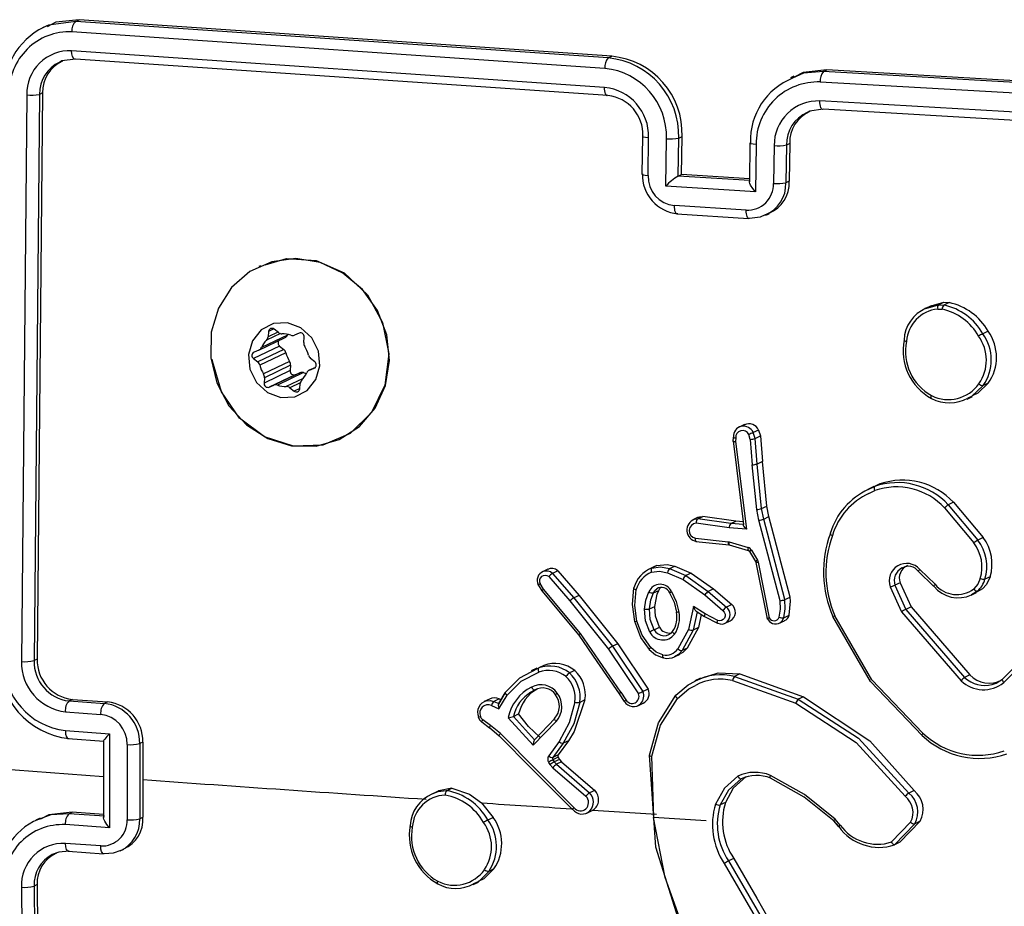
# Model space of a CAD drawing. Units: millimetres. Extents: x -4534 to 4839, y -3372 to 2583.
# Drawn here: x 196 to 248, y 2131 to 2178 of the extents above; entities that cross this region are included whole.
import ezdxf

# ---------------------------------------------------------------- set-up
doc = ezdxf.new("R2010")
doc.units = ezdxf.units.MM
doc.layers.add('Toestel 2D', color=7, linetype='Continuous', lineweight=20)
doc.layers.add('VP-EQ', color=7, linetype='Continuous', true_color=0x8a3492)

# ---------------------------------------------------------------- blocks, each defined once
blk = doc.blocks.new('wd0520')
at = {"layer": 'VP-EQ', "color": 0, "linetype": 'Continuous', "lineweight": 25}
for p, q in [((2095.4234, 147.4657), (2095.2812, 147.4456)), ((2095.4234, 147.4657), (2095.4416, 147.4744)), ((2098.2141, 147.274), (2095.4234, 147.4657)), ((2098.2323, 147.2827), (2095.4416, 147.4744)), ((2095.2715, 147.4425), (2095.2491, 147.4318)), ((2098.1966, 147.2192), (2095.4041, 147.4111)), ((2098.1949, 147.1198), (2095.4024, 147.3117)), ((2098.2124, 147.0762), (2095.4217, 147.2679)), ((2098.2141, 147.274), (2098.2323, 147.2827)), ((2099.3417, 147.2027), (2099.3599, 147.2114)), ((2102.1888, 147.0379), (2099.3417, 147.2027)), ((2102.2074, 147.0468), (2099.3599, 147.2114)), ((2099.1864, 147.1779), (2099.1681, 147.1692)), ((2102.1739, 146.983), (2099.3249, 147.1478)), ((2095.2501, 147.0907), (2095.2218, 144.1228)), ((2095.2501, 147.0907), (2095.2337, 147.0829)), ((2095.1673, 147.0802), (2095.1391, 144.1103)), ((2095.2337, 147.0829), (2095.2056, 144.115)), ((2102.1722, 146.8836), (2099.3232, 147.0485)), ((2102.187, 146.8401), (2099.3399, 147.0049)), ((2098.3927, 146.8629), (2098.3896, 146.6644)), ((2098.4223, 146.6578), (2098.4253, 146.8564)), ((2098.5154, 146.6022), (2098.5192, 146.8503)), ((2098.5804, 146.6548), (2098.5835, 146.8532)), ((2098.5835, 146.8532), (2098.6007, 146.8615)), ((2098.5976, 146.663), (2098.6007, 146.8615)), ((2098.9564, 146.8272), (2098.9533, 146.6252)), ((2098.9894, 146.8206), (2098.9855, 146.5724)), ((2099.0835, 146.8147), (2099.0804, 146.6162)), ((2099.1474, 146.8176), (2099.1443, 146.6192)), ((2099.1648, 146.826), (2099.1474, 146.8176)), ((2099.1648, 146.826), (2099.1617, 146.6275)), ((2098.5804, 146.6548), (2098.5795, 146.6544)), ((2098.9555, 146.6307), (2098.5796, 146.6544)), ((2098.5804, 146.6548), (2098.5976, 146.663)), ((2098.9535, 146.6405), (2098.5976, 146.663)), ((2099.1617, 146.6275), (2099.1443, 146.6192)), ((2098.9855, 146.5724), (2098.5154, 146.6022)), ((2098.937, 146.4761), (2098.5609, 146.4999)), ((2098.5734, 146.4565), (2098.9493, 146.4327)), ((2099.0391, 146.449), (2099.0572, 146.4576)), ((2096.3911, 146.1845), (2096.3824, 146.1804)), ((2099.9063, 145.9749), (2099.8756, 145.9603)), ((2099.8788, 145.9615), (2099.9442, 145.9799)), ((2099.9405, 145.9577), (2099.9631, 145.9565)), ((2099.9442, 145.9799), (2099.9718, 145.9931)), ((2099.9442, 145.9799), (2099.9721, 145.9785)), ((2099.9718, 145.9931), (2099.9997, 145.9917)), ((2099.9997, 145.9917), (2099.9721, 145.9785)), ((2096.4621, 145.8534), (2096.4339, 145.84)), ((2096.4858, 145.8345), (2096.4635, 145.8524)), ((2096.3839, 145.7431), (2096.5207, 145.8083)), ((2096.5333, 145.8213), (2096.3965, 145.756)), ((2096.4967, 145.8289), (2096.4232, 145.7939)), ((2096.4339, 145.84), (2096.4315, 145.8117)), ((2096.4834, 145.8365), (2096.4315, 145.8117)), ((2096.5351, 145.8251), (2096.5333, 145.8213)), ((2096.5945, 145.8315), (2096.5697, 145.8211)), ((2096.6186, 145.7819), (2096.6211, 145.8102)), ((2100.204, 145.8414), (2100.1764, 145.8282)), ((2096.4919, 145.7637), (2096.3551, 145.6984)), ((2096.5142, 145.7458), (2096.3773, 145.6805)), ((2096.4919, 145.7637), (2096.5142, 145.7458)), ((2096.3551, 145.6984), (2096.3773, 145.6805)), ((2096.3828, 145.7426), (2096.358, 145.7322)), ((2096.5252, 145.7284), (2096.3884, 145.6631)), ((2096.6762, 145.6815), (2096.6539, 145.6994)), ((2096.5445, 145.6832), (2096.4077, 145.6179)), ((2096.5495, 145.6633), (2096.4127, 145.598)), ((2096.5495, 145.6633), (2096.547, 145.635)), ((2096.6794, 145.6521), (2096.6474, 145.6368)), ((2096.6793, 145.652), (2096.6485, 145.6373)), ((2096.6485, 145.6373), (2096.6732, 145.6477)), ((2096.6747, 145.6484), (2096.6732, 145.6477)), ((2096.547, 145.635), (2096.4102, 145.5697)), ((2096.4127, 145.598), (2096.4102, 145.5697)), ((2096.5736, 145.6136), (2096.4368, 145.5483)), ((2096.5983, 145.624), (2096.4615, 145.5588)), ((2096.6176, 145.6245), (2096.4808, 145.5592)), ((2096.6159, 145.5944), (2096.5268, 145.5519)), ((2096.5736, 145.6136), (2096.5983, 145.624)), ((2096.4368, 145.5483), (2096.4615, 145.5588)), ((2096.6003, 145.5715), (2096.5455, 145.5454)), ((2096.5455, 145.5454), (2096.5678, 145.5275)), ((2096.5975, 145.5417), (2096.5678, 145.5275)), ((2096.5973, 145.5399), (2096.5998, 145.5682)), ((2100.2053, 145.5697), (2100.1779, 145.5567)), ((2100.0937, 145.4862), (2100.1229, 145.5002)), ((2098.9276, 145.3524), (2098.8996, 145.339)), ((2098.8693, 145.2868), (2098.8671, 145.2645)), ((2098.8821, 145.2828), (2098.8801, 145.2628)), ((2098.9581, 145.2742), (2098.9498, 145.3005)), ((2099.0012, 145.3233), (2098.9738, 145.3102)), ((2098.9834, 145.28), (2098.9738, 145.3102)), ((2098.9834, 145.28), (2099.0108, 145.2931)), ((2098.9941, 145.1455), (2098.9834, 145.28)), ((2099.0012, 145.3233), (2099.0108, 145.2931)), ((2099.0108, 145.2931), (2099.0215, 145.1586)), ((2098.868, 145.2664), (2098.9228, 144.8283)), ((2098.8801, 145.2628), (2098.9375, 144.804)), ((2098.9581, 145.2742), (2098.9686, 145.1418)), ((2098.992, 144.9072), (2098.9686, 145.1418)), ((2099.0215, 145.1586), (2098.9941, 145.1455)), ((2099.0173, 144.9122), (2098.9941, 145.1455)), ((2099.0447, 144.9252), (2099.0215, 145.1586)), ((2099.6054, 145.0278), (2099.574, 145.0128)), ((2099.5766, 145.0113), (2099.6094, 145.028)), ((2099.6062, 145.026), (2099.6369, 145.0411)), ((2099.6369, 145.0411), (2099.6094, 145.028)), ((2099.579, 144.9906), (2099.61, 145.0065)), ((2099.0173, 144.9122), (2099.0447, 144.9252)), ((2099.056, 144.8702), (2099.0447, 144.9252)), ((2100.0233, 144.9451), (2099.9958, 144.932)), ((2099.9958, 144.932), (2100.1508, 144.7467)), ((2100.0233, 144.9451), (2100.1784, 144.7598)), ((2098.6826, 144.8582), (2098.7101, 144.8713)), ((2098.883, 144.8462), (2098.7101, 144.8713)), ((2099.0036, 144.8505), (2098.992, 144.9072)), ((2099.0286, 144.8572), (2099.0173, 144.9122)), ((2099.0286, 144.8572), (2099.056, 144.8702)), ((2099.1672, 144.4479), (2099.056, 144.8702)), ((2099.9765, 144.9154), (2100.1297, 144.7323)), ((2098.6848, 144.8663), (2098.6567, 144.8529)), ((2098.6657, 144.8563), (2098.6826, 144.8582)), ((2098.8478, 144.8106), (2098.6752, 144.8356)), ((2098.8555, 144.8331), (2098.6826, 144.8582)), ((2098.8555, 144.8331), (2098.883, 144.8462)), ((2098.9226, 144.8282), (2098.8555, 144.8331)), ((2098.9209, 144.8434), (2098.883, 144.8462)), ((2098.9228, 144.8283), (2098.9226, 144.8282)), ((2099.1146, 144.4287), (2099.0036, 144.8505)), ((2099.1398, 144.4348), (2099.0286, 144.8572)), ((2098.9375, 144.804), (2098.8478, 144.8106)), ((2098.6705, 144.7564), (2098.8427, 144.7383)), ((2098.6727, 144.7398), (2098.8468, 144.7215)), ((2098.8427, 144.7383), (2098.8478, 144.7373)), ((2098.8464, 144.7217), (2098.8487, 144.7216)), ((2098.8477, 144.7221), (2098.9469, 144.6926)), ((2098.8478, 144.7373), (2098.947, 144.7078)), ((2098.8487, 144.7216), (2098.8505, 144.7213)), ((2100.1784, 144.7598), (2100.1508, 144.7467)), ((2098.9545, 144.6868), (2098.9859, 144.6342)), ((2098.9647, 144.6938), (2098.9961, 144.6412)), ((2098.4598, 144.6098), (2098.4313, 144.5962)), ((2098.4683, 144.6135), (2098.4409, 144.6004)), ((2098.5353, 144.598), (2098.5628, 144.6111)), ((2098.5628, 144.6111), (2098.6488, 144.5741)), ((2098.9871, 144.6343), (2098.9885, 144.6307)), ((2098.9877, 144.6296), (2099.0462, 144.3343)), ((2098.9961, 144.6412), (2099.0001, 144.6308)), ((2099.0001, 144.6308), (2099.0577, 144.34)), ((2097.8966, 144.5938), (2097.8687, 144.5805)), ((2097.9489, 144.5856), (2097.9215, 144.5726)), ((2097.9215, 144.5726), (2098.0342, 144.444)), ((2097.9489, 144.5856), (2098.0616, 144.457)), ((2098.5242, 144.5761), (2098.606, 144.5411)), ((2098.5353, 144.598), (2098.6213, 144.561)), ((2098.6213, 144.561), (2098.7381, 144.4778)), ((2098.6488, 144.5741), (2098.6213, 144.561)), ((2098.6488, 144.5741), (2098.7655, 144.4909)), ((2099.8378, 144.5835), (2099.8385, 144.5828)), ((2099.839, 144.5823), (2099.9184, 144.505)), ((2099.9263, 144.5154), (2099.8462, 144.5933)), ((2097.846, 144.5128), (2097.8461, 144.5126)), ((2097.8462, 144.5124), (2097.8655, 144.4804)), ((2097.8745, 144.4889), (2097.8566, 144.5186)), ((2097.9022, 144.5554), (2098.0135, 144.4284)), ((2098.606, 144.5411), (2098.7203, 144.4595)), ((2099.7436, 144.5235), (2099.7162, 144.5104)), ((2099.7162, 144.5104), (2099.7729, 144.3839)), ((2099.7436, 144.5235), (2099.8004, 144.397)), ((2100.2153, 144.5548), (2100.1879, 144.5417)), ((2097.8652, 144.4803), (2098.0599, 144.2492)), ((2098.0689, 144.2582), (2097.8745, 144.4889)), ((2098.0616, 144.457), (2098.0342, 144.444)), ((2098.0616, 144.457), (2098.2641, 144.2032)), ((2098.4511, 144.4698), (2098.4784, 144.4828)), ((2098.7203, 144.4595), (2098.8149, 144.378)), ((2098.7655, 144.4909), (2098.7381, 144.4778)), ((2098.7381, 144.4778), (2098.8333, 144.3958)), ((2098.7655, 144.4909), (2098.8608, 144.4089)), ((2099.6917, 144.5023), (2099.7509, 144.3705)), ((2100.1149, 144.4584), (2100.1439, 144.4722)), ((2100.148, 144.4792), (2100.1177, 144.4597)), ((2100.1754, 144.4922), (2100.1428, 144.4742)), ((2100.1754, 144.4922), (2100.148, 144.4792)), ((2098.0135, 144.4284), (2098.2152, 144.1756)), ((2098.0342, 144.444), (2098.2367, 144.1902)), ((2098.8608, 144.4089), (2098.8333, 144.3958)), ((2099.1398, 144.4348), (2099.1672, 144.4479)), ((2098.4304, 144.3858), (2098.4578, 144.3988)), ((2098.6598, 144.3983), (2098.6337, 144.2788)), ((2098.6795, 144.3706), (2098.6586, 144.2753)), ((2098.722, 144.3602), (2098.6598, 144.3983)), ((2098.6742, 144.3738), (2098.7184, 144.3468)), ((2098.7011, 144.3574), (2098.686, 144.2884)), ((2098.7877, 144.3256), (2098.722, 144.3602)), ((2099.1339, 144.3396), (2099.1613, 144.3526)), ((2099.7509, 144.3705), (2100.0629, 144.0096)), ((2099.8004, 144.397), (2099.7729, 144.3839)), ((2099.7729, 144.3839), (2100.0814, 144.0271)), ((2099.8004, 144.397), (2100.1089, 144.0402)), ((2098.7181, 144.3469), (2098.7855, 144.3113)), ((2098.8259, 144.3108), (2098.8534, 144.3239)), ((2099.1101, 144.3112), (2099.1376, 144.3243)), ((2098.28, 143.949), (2098.0689, 144.2582)), ((2098.4544, 144.2772), (2098.4818, 144.2902)), ((2098.6337, 144.2788), (2098.5788, 144.1777)), ((2098.6586, 144.2753), (2098.6009, 144.1682)), ((2098.686, 144.2884), (2098.6282, 144.1812)), ((2098.686, 144.2884), (2098.6586, 144.2753)), ((2098.2641, 144.2032), (2098.2367, 144.1902)), ((2098.2641, 144.2032), (2098.4233, 143.966)), ((2100.2796, 144.0186), (2100.4755, 144.2178)), ((2100.2858, 144.0001), (2100.4832, 144.2009)), ((2098.2152, 144.1756), (2098.3724, 143.9412)), ((2098.2367, 144.1902), (2098.3959, 143.953)), ((2098.5639, 144.1363), (2098.5914, 144.1494)), ((2098.6282, 144.1812), (2098.6009, 144.1682)), ((2095.2218, 144.1228), (2095.2056, 144.115)), ((2097.8093, 144.0559), (2097.8495, 144.0772)), ((2097.8394, 144.0749), (2097.8107, 144.0612)), ((2097.8405, 144.0726), (2097.877, 144.0903)), ((2097.877, 144.0903), (2097.8495, 144.0772)), ((2098.0381, 144.0635), (2098.0107, 144.0505)), ((2098.9031, 144.0454), (2098.8756, 144.0323)), ((2098.9031, 144.0454), (2099.237, 143.9261)), ((2098.6969, 144.0231), (2098.6669, 144.0088)), ((2098.8649, 144.0102), (2099.1968, 143.8915)), ((2098.8756, 144.0323), (2099.2095, 143.913)), ((2100.1089, 144.0402), (2100.0814, 144.0271)), ((2097.6741, 143.9465), (2097.6381, 143.8859)), ((2097.6403, 143.8902), (2097.6742, 143.9471)), ((2097.8085, 143.9504), (2097.828, 143.9616)), ((2097.8091, 143.9493), (2097.8285, 143.9614)), ((2098.2704, 143.9414), (2098.2971, 143.9013)), ((2098.28, 143.949), (2098.3067, 143.9089)), ((2098.4233, 143.966), (2098.3959, 143.953)), ((2095.406, 143.9121), (2095.3888, 143.9039)), ((2095.3888, 143.9039), (2095.5737, 143.8906)), ((2095.406, 143.9121), (2095.5909, 143.8988)), ((2095.5909, 143.8988), (2095.5737, 143.8906)), ((2097.5921, 143.914), (2097.5639, 143.9006)), ((2097.6425, 143.9145), (2097.6151, 143.9015)), ((2097.6151, 143.9015), (2097.6403, 143.8902)), ((2097.6413, 143.8625), (2097.684, 143.9341)), ((2097.6425, 143.9145), (2097.6522, 143.9102)), ((2098.092, 143.9092), (2098.0647, 143.8961)), ((2098.3696, 143.879), (2098.3971, 143.8921)), ((2099.237, 143.9261), (2099.2095, 143.913)), ((2095.3696, 143.8469), (2095.5546, 143.8335)), ((2097.6018, 143.8802), (2097.6413, 143.8625)), ((2097.7171, 143.8225), (2097.7444, 143.8355)), ((2097.551, 143.7935), (2097.5916, 143.7633)), ((2097.5968, 143.7753), (2097.5562, 143.8055)), ((2097.8212, 143.6724), (2097.6897, 143.8162)), ((2097.8277, 143.7003), (2097.7171, 143.8225)), ((2097.9417, 143.7959), (2097.8212, 143.6724)), ((2097.9342, 143.8125), (2097.8277, 143.7003)), ((2095.3694, 143.7483), (2095.6007, 143.7316)), ((2095.6007, 143.7316), (2095.6007, 143.2389)), ((2097.5909, 143.7638), (2097.6431, 143.7211)), ((2097.649, 143.7326), (2097.5968, 143.7753)), ((2098.0339, 143.345), (2097.649, 143.7326)), ((2095.3834, 143.7067), (2095.5703, 143.6932)), ((2095.5699, 143.6944), (2095.5699, 143.292)), ((2095.7757, 143.6884), (2095.7593, 143.6806)), ((2095.7593, 143.6806), (2095.7593, 143.2867)), ((2095.7757, 143.6884), (2095.7756, 143.4914)), ((2097.9559, 143.6911), (2097.902, 143.6169)), ((2097.9781, 143.6818), (2097.9243, 143.6075)), ((2098.0054, 143.6949), (2097.9516, 143.6206)), ((2098.0054, 143.6949), (2097.9781, 143.6818)), ((2095.6932, 143.6757), (2095.6932, 143.2815)), ((2095.5699, 143.5062), (2094.4501, 143.5887)), ((2097.9016, 143.5821), (2097.9087, 143.5708)), ((2097.9514, 143.6086), (2097.9241, 143.5956)), ((2097.9241, 143.5956), (2097.9312, 143.5843)), ((2097.9516, 143.6206), (2097.9243, 143.6075)), ((2097.9585, 143.5973), (2097.9312, 143.5843)), ((2097.9312, 143.5843), (2097.942, 143.5717)), ((2097.9693, 143.5847), (2097.942, 143.5717)), ((2097.9514, 143.6086), (2097.9585, 143.5973)), ((2097.9585, 143.5973), (2097.9693, 143.5847)), ((2097.9693, 143.5847), (2098.1434, 143.4353)), ((2098.4519, 143.2926), (2098.4417, 143.6138)), ((2097.9087, 143.5708), (2097.9237, 143.5535)), ((2097.9237, 143.5535), (2098.097, 143.4047)), ((2097.942, 143.5717), (2098.116, 143.4223)), ((2095.7756, 143.4914), (2095.7757, 143.2945)), ((2097.3149, 143.4282), (2097.2856, 143.4142)), ((2097.3665, 143.4336), (2097.3938, 143.4467)), ((2098.1434, 143.4353), (2098.1161, 143.4223)), ((2099.817, 143.4337), (2099.7896, 143.4206)), ((2098.8277, 143.3716), (2098.8004, 143.3585)), ((2095.3887, 143.313), (2095.4058, 143.3211)), ((2095.5699, 143.3093), (2095.4058, 143.3211)), ((2097.5499, 143.3695), (2097.6104, 143.2936)), ((2098.1021, 143.3163), (2098.1297, 143.3295)), ((2098.1297, 143.3295), (2098.1334, 143.3314)), ((2098.1334, 143.3314), (2098.467, 143.3101)), ((2095.2366, 143.2897), (2095.2144, 143.2791)), ((2095.5736, 143.2996), (2095.3887, 143.313)), ((2095.7593, 143.2867), (2095.7757, 143.2945)), ((2097.5831, 143.2806), (2097.6104, 143.2936)), ((2098.7278, 143.2752), (2098.4517, 143.2926)), ((2099.3951, 143.273), (2099.4201, 143.2449)), ((2099.4216, 143.2453), (2099.3968, 143.2732)), ((2099.4294, 143.2536), (2099.4022, 143.2842)), ((2099.7983, 143.2682), (2099.6985, 143.1647)), ((2099.8482, 143.2731), (2099.742, 143.1632)), ((2099.8482, 143.2731), (2099.8208, 143.26)), ((2095.6007, 143.2389), (2095.3694, 143.2556)), ((2099.8208, 143.26), (2099.7146, 143.1501)), ((2095.5546, 143.1437), (2095.3696, 143.1571)), ((2095.3836, 143.1158), (2095.5685, 143.1025)), ((2095.6564, 143.1176), (2095.6756, 143.1267)), ((2099.742, 143.1632), (2099.7146, 143.1501)), ((2098.8717, 143.0784), (2098.8443, 143.0653)), ((2098.8443, 143.0653), (2099.0253, 142.7529)), ((2097.6148, 143.0235), (2097.5875, 143.0104)), ((2098.8219, 143.052), (2099.0027, 142.74)), ((2095.1391, 142.9278), (2095.1673, 139.9849)), ((2095.2218, 142.941), (2095.2056, 142.9332)), ((2095.2056, 142.9332), (2095.2337, 139.9922)), ((2095.2218, 142.941), (2095.2501, 140.0001)), ((2097.5058, 142.9412), (2097.5343, 142.9548))]:
    blk.add_line(p, q, dxfattribs=at)
at = {"layer": 'VP-EQ', "color": 0, "linetype": 'Continuous', "lineweight": 25, "flags": 128}
for points in [[(2095.4416, 147.4744), (2095.3191, 147.461), (2095.274, 147.4376)], [(2095.4217, 147.2679), (2095.4132, 147.2695), (2095.4064, 147.2806), (2095.4033, 147.2947), (2095.4024, 147.3117)], [(2095.4217, 147.2679), (2095.3509, 147.2581), (2095.3405, 147.2514)], [(2099.3417, 147.2027), (2099.2375, 147.1937), (2099.1794, 147.1675)], [(2099.3599, 147.2114), (2099.2349, 147.1968), (2099.1889, 147.173)], [(2098.2124, 147.0762), (2098.2089, 147.0756), (2098.2055, 147.0771), (2098.2024, 147.0805), (2098.1997, 147.0856), (2098.1976, 147.0925), (2098.196, 147.1007), (2098.1951, 147.11), (2098.1949, 147.1198)], [(2099.3399, 147.0049), (2099.3366, 147.0043), (2099.3333, 147.0058), (2099.3304, 147.0091), (2099.3278, 147.0143), (2099.3257, 147.0212), (2099.3243, 147.0294), (2099.3234, 147.0386), (2099.3232, 147.0485)], [(2099.3399, 147.0049), (2099.2688, 146.9947), (2099.2568, 146.9878)], [(2098.3957, 146.8652), (2098.3928, 146.8627), (2098.3973, 146.8602), (2098.4088, 146.8579), (2098.4253, 146.8564)], [(2098.9894, 146.8206), (2098.9726, 146.8222), (2098.961, 146.8244), (2098.9564, 146.827), (2098.9593, 146.8295)], [(2098.3903, 146.6644), (2098.3898, 146.6639), (2098.3964, 146.6611), (2098.4075, 146.6592), (2098.4223, 146.6578)], [(2098.9855, 146.5724), (2098.9713, 146.59), (2098.96, 146.6072), (2098.9556, 146.6162), (2098.9535, 146.6231), (2098.9535, 146.628), (2098.9555, 146.6307)], [(2098.5782, 146.4568), (2098.5747, 146.4562), (2098.5714, 146.4576), (2098.5684, 146.4609), (2098.5657, 146.4661), (2098.5636, 146.4729), (2098.5621, 146.481), (2098.5612, 146.4901), (2098.5609, 146.4999)], [(2098.954, 146.433), (2098.9506, 146.4324), (2098.9474, 146.4338), (2098.9444, 146.4371), (2098.9418, 146.4423), (2098.9397, 146.4491), (2098.9381, 146.4572), (2098.9373, 146.4664), (2098.937, 146.4761)], [(2099.0359, 146.451), (2099.0104, 146.4386), (2098.954, 146.433)], [(2096.5548, 145.2415), (2096.6827, 145.2395), (2096.8042, 145.2737), (2096.9104, 145.3418), (2096.9934, 145.4386), (2097.0471, 145.5569), (2097.0674, 145.688), (2097.053, 145.8222), (2097.0047, 145.9495), (2096.9263, 146.0604), (2096.8235, 146.1467), (2096.7039, 146.2021), (2096.5765, 146.2224), (2096.4506, 146.2061), (2096.3357, 146.1544), (2096.2402, 146.0712), (2096.1712, 145.9626), (2096.1339, 145.8367), (2096.1309, 145.7028), (2096.1626, 145.5709), (2096.2265, 145.4507), (2096.318, 145.3512), (2096.4302, 145.2797), (2096.5548, 145.2415)], [(2096.4165, 146.1895), (2096.5281, 146.2233), (2096.6829, 146.212), (2096.8303, 146.1469), (2096.952, 146.0328), (2097.0318, 145.8879), (2097.0641, 145.7231), (2097.0437, 145.5589), (2096.9737, 145.415), (2096.8615, 145.3061), (2096.7189, 145.2448), (2096.564, 145.2385), (2096.4127, 145.2873), (2096.2824, 145.3864), (2096.1877, 145.5243), (2096.1397, 145.6849), (2096.1399, 145.6942)], [(2099.9068, 145.9743), (2099.9105, 145.9769), (2099.9718, 145.9931)], [(2096.4985, 145.4949), (2096.5714, 145.4983), (2096.6358, 145.5309), (2096.682, 145.5878), (2096.7028, 145.6601), (2096.6951, 145.7371), (2096.6601, 145.8068), (2096.6031, 145.8588), (2096.5328, 145.885), (2096.4599, 145.8816), (2096.3954, 145.8489), (2096.3493, 145.7921), (2096.3285, 145.7198), (2096.3362, 145.6428), (2096.3712, 145.5731), (2096.4282, 145.5211), (2096.4985, 145.4949)], [(2099.764, 145.7955), (2099.7629, 145.7943), (2099.7643, 145.7927), (2099.7661, 145.7917), (2099.7687, 145.7907), (2099.7721, 145.7897), (2099.7761, 145.7887)], [(2100.1779, 145.5567), (2100.1172, 145.499), (2100.0984, 145.491)], [(2100.2053, 145.5697), (2100.151, 145.5163), (2100.1215, 145.5032)], [(2099.9073, 145.4892), (2099.9054, 145.4891), (2099.9046, 145.4915), (2099.9048, 145.4937), (2099.9054, 145.4966), (2099.9065, 145.5001), (2099.9081, 145.5041)], [(2098.87, 145.2871), (2098.869, 145.2865), (2098.8689, 145.2859), (2098.8696, 145.2852), (2098.871, 145.2846), (2098.8757, 145.2835), (2098.8821, 145.2828)], [(2098.8679, 145.2663), (2098.8668, 145.2655), (2098.8679, 145.2645), (2098.8696, 145.264), (2098.8722, 145.2635), (2098.8757, 145.2631), (2098.8801, 145.2628)], [(2099.6094, 145.028), (2099.6075, 145.0254), (2099.6069, 145.0204), (2099.6078, 145.0138), (2099.61, 145.0065)], [(2098.6852, 144.8655), (2098.6933, 144.8694), (2098.7101, 144.8713)], [(2098.9375, 144.804), (2098.9297, 144.8125), (2098.9254, 144.8181), (2098.9231, 144.822), (2098.9219, 144.825), (2098.9218, 144.827), (2098.9226, 144.8282)], [(2099.3775, 144.782), (2099.3763, 144.7806), (2099.3774, 144.7783), (2099.379, 144.7767), (2099.3815, 144.775), (2099.3847, 144.7732), (2099.3886, 144.7714)], [(2098.6757, 144.7398), (2098.6743, 144.7396), (2098.673, 144.7402), (2098.672, 144.7416), (2098.6712, 144.7436), (2098.6703, 144.7494), (2098.6705, 144.7564)], [(2098.8478, 144.7224), (2098.8484, 144.7213), (2098.8488, 144.7213)], [(2098.947, 144.6928), (2098.9476, 144.6918), (2098.9478, 144.6918)], [(2098.9497, 144.6918), (2098.9531, 144.69), (2098.9558, 144.6869)], [(2098.4683, 144.6135), (2098.5219, 144.6195), (2098.5628, 144.6111)], [(2098.9861, 144.6344), (2098.9857, 144.6339), (2098.9871, 144.6343)], [(2099.0001, 144.6308), (2098.9935, 144.6298), (2098.989, 144.6295), (2098.9872, 144.6298), (2098.9885, 144.6307)], [(2098.4409, 144.6004), (2098.4392, 144.5986), (2098.4382, 144.5945), (2098.4382, 144.5914), (2098.4386, 144.5877), (2098.4394, 144.5834), (2098.4409, 144.5787)], [(2098.4409, 144.6004), (2098.4874, 144.6067), (2098.5353, 144.598)], [(2098.4409, 144.5787), (2098.4824, 144.5839), (2098.5242, 144.5761)], [(2099.84, 144.5826), (2099.8387, 144.5822), (2099.8383, 144.5831), (2099.839, 144.5845), (2099.8404, 144.5866), (2099.8428, 144.5895), (2099.8462, 144.5933)], [(2097.8473, 144.5128), (2097.8461, 144.5124), (2097.8458, 144.5124), (2097.8463, 144.5128), (2097.8474, 144.5135), (2097.8513, 144.5157), (2097.8566, 144.5186)], [(2099.9198, 144.5049), (2099.9184, 144.5046), (2099.9185, 144.506), (2099.9195, 144.5075), (2099.9211, 144.5096), (2099.9233, 144.5123), (2099.9263, 144.5154)], [(2100.1634, 144.5456), (2100.1501, 144.516), (2100.1292, 144.4919)], [(2100.2153, 144.5548), (2100.1956, 144.5142), (2100.1754, 144.4922)], [(2097.8668, 144.4805), (2097.8653, 144.4801), (2097.8656, 144.4812), (2097.8667, 144.4824), (2097.8685, 144.4841), (2097.8711, 144.4862), (2097.8745, 144.4889)], [(2098.3525, 144.3208), (2098.3405, 144.4088), (2098.3483, 144.4961)], [(2098.3483, 144.4961), (2098.3471, 144.4947), (2098.3484, 144.4926), (2098.3501, 144.4913), (2098.3526, 144.4899), (2098.3558, 144.4885), (2098.3596, 144.4871)], [(2098.3637, 144.3218), (2098.3524, 144.4047), (2098.3596, 144.4871)], [(2098.4047, 144.3849), (2098.4111, 144.4319), (2098.427, 144.4758)], [(2098.4304, 144.3858), (2098.4375, 144.4342), (2098.4511, 144.4698)], [(2098.4511, 144.4697), (2098.4582, 144.4823), (2098.4681, 144.4916)], [(2098.4578, 144.3988), (2098.4702, 144.4638), (2098.4784, 144.4828)], [(2098.4784, 144.4828), (2098.4864, 144.4966), (2098.4888, 144.4985)], [(2098.5344, 144.4709), (2098.5585, 144.4217), (2098.5718, 144.3688)], [(2098.5363, 144.4707), (2098.5352, 144.4703), (2098.5349, 144.4705), (2098.5357, 144.4711), (2098.5376, 144.4724), (2098.5408, 144.4744), (2098.5454, 144.4771)], [(2098.5454, 144.4771), (2098.5706, 144.425), (2098.5846, 144.369)], [(2099.1091, 144.3432), (2099.1162, 144.3854), (2099.1146, 144.4287)], [(2099.1339, 144.3396), (2099.1417, 144.3866), (2099.1398, 144.4348)], [(2099.1613, 144.3526), (2099.1692, 144.4271), (2099.1672, 144.4479)], [(2098.4317, 144.2645), (2098.4094, 144.323), (2098.4047, 144.3849)], [(2098.4544, 144.2772), (2098.4344, 144.33), (2098.4304, 144.3858)], [(2098.4818, 144.2902), (2098.4608, 144.3478), (2098.4578, 144.3988)], [(2098.5846, 144.369), (2098.5781, 144.3683), (2098.5736, 144.3682), (2098.5718, 144.3687), (2098.573, 144.3698)], [(2098.6796, 144.3711), (2098.6779, 144.3712), (2098.6755, 144.3727), (2098.6727, 144.3756), (2098.6694, 144.38), (2098.6653, 144.387), (2098.6598, 144.3983)], [(2098.7207, 144.346), (2098.7186, 144.3462), (2098.7181, 144.3489), (2098.7193, 144.3539), (2098.722, 144.3602)], [(2098.8149, 144.378), (2098.8219, 144.3696), (2098.826, 144.3593), (2098.8264, 144.3485), (2098.8233, 144.3383), (2098.8169, 144.3301), (2098.8081, 144.3249), (2098.7979, 144.3233), (2098.7877, 144.3256)], [(2099.3908, 144.3463), (2099.3895, 144.3457), (2099.3909, 144.3462), (2099.395, 144.348), (2099.4011, 144.3506)], [(2099.8629, 143.7352), (2099.5958, 144.014), (2099.4011, 144.3506)], [(2098.3525, 144.3208), (2098.3512, 144.3199), (2098.3529, 144.3198), (2098.3573, 144.3205), (2098.3637, 144.3218)], [(2098.4299, 144.1739), (2098.3853, 144.2371), (2098.3525, 144.3208)], [(2098.4364, 144.1838), (2098.3918, 144.2483), (2098.3637, 144.3218)], [(2098.7876, 144.3107), (2098.7856, 144.3108), (2098.7847, 144.3133), (2098.7849, 144.3155), (2098.7854, 144.3184), (2098.7863, 144.3218), (2098.7877, 144.3256)], [(2099.0466, 144.3373), (2099.0454, 144.3365), (2099.0467, 144.3367), (2099.0485, 144.3371), (2099.0509, 144.3378), (2099.054, 144.3387), (2099.0577, 144.34)], [(2099.1148, 144.3138), (2099.1259, 144.3239), (2099.1339, 144.3396)], [(2099.858, 143.7234), (2099.5875, 144.0056), (2099.3908, 144.3463)], [(2098.0599, 144.2492), (2098.1548, 144.1101), (2098.2704, 143.9408)], [(2098.0615, 144.2495), (2098.0601, 144.2491), (2098.0603, 144.2501), (2098.0614, 144.2514), (2098.0631, 144.2532), (2098.0656, 144.2555), (2098.0689, 144.2582)], [(2098.5612, 144.2536), (2098.5559, 144.2585), (2098.5525, 144.2632), (2098.5513, 144.2668), (2098.5527, 144.2689)], [(2098.4282, 144.1743), (2098.4617, 144.1462), (2098.5016, 144.1304)], [(2098.4299, 144.1739), (2098.4283, 144.1737), (2098.429, 144.1755), (2098.4318, 144.179), (2098.4364, 144.1838)], [(2098.5002, 144.1458), (2098.4656, 144.1594), (2098.4364, 144.1838)], [(2098.5046, 144.1296), (2098.5021, 144.1298), (2098.5004, 144.133), (2098.4998, 144.1386), (2098.5002, 144.1458)], [(2098.6009, 144.1682), (2098.5818, 144.1475), (2098.5616, 144.1358)], [(2098.6282, 144.1812), (2098.605, 144.1574), (2098.5908, 144.1508)], [(2097.6755, 143.9492), (2097.7506, 144.0247), (2097.8093, 144.0559)], [(2097.684, 143.9341), (2097.7581, 144.0074), (2097.8496, 144.0554)], [(2097.8495, 144.0772), (2097.8474, 144.0745), (2097.8466, 144.0695), (2097.8474, 144.0628), (2097.8496, 144.0554)], [(2098.6977, 144.0209), (2098.7902, 144.0507), (2098.9031, 144.0454)], [(2098.5686, 143.9333), (2098.632, 143.9889), (2098.6698, 144.0071)], [(2100.2261, 143.9903), (2100.2457, 143.9973), (2100.2796, 144.0186)], [(2100.2796, 144.0186), (2100.2781, 144.0163), (2100.2788, 144.012), (2100.2815, 144.0063), (2100.2858, 144.0001)], [(2097.6755, 143.9492), (2097.6741, 143.9476), (2097.6747, 143.9444), (2097.6759, 143.9423), (2097.6779, 143.9398), (2097.6806, 143.937), (2097.684, 143.9341)], [(2097.8123, 143.9761), (2097.8151, 143.9712), (2097.8181, 143.9673), (2097.8208, 143.9645), (2097.8231, 143.9626), (2097.8266, 143.9612), (2097.8285, 143.9614)], [(2097.9393, 143.9362), (2097.9378, 143.9359), (2097.9386, 143.9374), (2097.9418, 143.9406), (2097.9467, 143.9448)], [(2098.28, 143.949), (2098.2747, 143.9451), (2098.2713, 143.9423), (2098.2703, 143.9409), (2098.2718, 143.9413)], [(2098.576, 143.9163), (2098.6358, 143.9682), (2098.6718, 143.9854)], [(2097.5751, 143.9048), (2097.5948, 143.9065), (2097.6151, 143.9015)], [(2097.6403, 143.8902), (2097.639, 143.889), (2097.6382, 143.8868), (2097.6377, 143.8836), (2097.6378, 143.8795), (2097.6386, 143.8727), (2097.6413, 143.8625)], [(2098.0392, 143.8975), (2098.0088, 143.7886), (2097.9559, 143.6911)], [(2098.0647, 143.8961), (2098.0331, 143.7831), (2097.9781, 143.6818)], [(2098.092, 143.9092), (2098.0356, 143.7434), (2098.0054, 143.6949)], [(2098.2984, 143.9013), (2098.297, 143.9009), (2098.298, 143.9022), (2098.3014, 143.905), (2098.3067, 143.9089)], [(2098.4298, 143.6201), (2098.4769, 143.7886), (2098.5686, 143.9333)], [(2098.4417, 143.6138), (2098.4874, 143.7766), (2098.576, 143.9163)], [(2098.5686, 143.9333), (2098.5671, 143.9306), (2098.5685, 143.9258), (2098.5716, 143.9212), (2098.576, 143.9163)], [(2099.1968, 143.8915), (2099.5121, 143.6862), (2099.7697, 143.404)], [(2099.2095, 143.913), (2099.5248, 143.7092), (2099.7896, 143.4206)], [(2099.237, 143.9261), (2099.5839, 143.6948), (2099.817, 143.4337)], [(2097.8551, 143.7133), (2097.7964, 143.7699), (2097.7444, 143.8355)], [(2097.5332, 143.8208), (2097.5319, 143.82), (2097.5335, 143.8202), (2097.5377, 143.8212), (2097.5438, 143.823)], [(2097.5319, 143.8201), (2097.5395, 143.8048), (2097.5513, 143.7927)], [(2097.5562, 143.8055), (2097.5487, 143.8132), (2097.5438, 143.823)], [(2097.5515, 143.7929), (2097.5511, 143.793), (2097.5514, 143.7961), (2097.5532, 143.8003), (2097.5562, 143.8055)], [(2097.9417, 143.7959), (2097.9382, 143.7995), (2097.9356, 143.8027), (2097.9339, 143.8056), (2097.9329, 143.8079), (2097.9328, 143.8111), (2097.9342, 143.8125)], [(2095.3694, 143.7483), (2095.3709, 143.73), (2095.3751, 143.7157), (2095.3813, 143.7077), (2095.3887, 143.7069)], [(2095.6007, 143.7316), (2095.5866, 143.717), (2095.5757, 143.7042), (2095.5716, 143.6984), (2095.5699, 143.6947), (2095.5704, 143.693), (2095.5728, 143.6932)], [(2097.5934, 143.7628), (2097.5916, 143.7627), (2097.5913, 143.7646), (2097.5919, 143.7665), (2097.593, 143.7689), (2097.5946, 143.7719), (2097.5968, 143.7753)], [(2097.6444, 143.7211), (2097.6428, 143.7209), (2097.6426, 143.7224), (2097.6432, 143.724), (2097.6445, 143.7263), (2097.6464, 143.7292), (2097.649, 143.7326)], [(2099.8629, 143.7352), (2099.8604, 143.7317), (2099.8584, 143.7288), (2099.8571, 143.7265), (2099.8564, 143.7248), (2099.8565, 143.7232), (2099.858, 143.7234)], [(2097.6419, 143.7217), (2097.8158, 143.5463), (2098.0267, 143.3342)], [(2098.4298, 143.6201), (2098.4287, 143.6189), (2098.4298, 143.6173), (2098.4315, 143.6165), (2098.4341, 143.6155), (2098.4375, 143.6146), (2098.4417, 143.6138)], [(2098.6104, 142.6714), (2098.4636, 143.1373), (2098.4298, 143.6201)], [(2098.8932, 143.5098), (2098.8225, 143.447), (2098.7758, 143.3628)], [(2098.9095, 143.4954), (2098.8438, 143.4369), (2098.8004, 143.3585)], [(2098.9369, 143.5084), (2098.8686, 143.4467), (2098.8277, 143.3716)], [(2098.8932, 143.5098), (2098.8959, 143.5053), (2098.8987, 143.5016), (2098.9013, 143.4988), (2098.9036, 143.4969), (2098.9073, 143.4952), (2098.9095, 143.4954)], [(2099.0648, 143.4987), (2099.0632, 143.4986), (2099.062, 143.5004), (2099.0618, 143.5024), (2099.0621, 143.5054), (2099.0629, 143.5091), (2099.0643, 143.5137)], [(2099.4022, 143.2842), (2099.2418, 143.4136), (2099.0643, 143.5137)], [(2099.3968, 143.2732), (2099.241, 143.3992), (2099.0648, 143.4987)], [(2097.3665, 143.4336), (2097.3211, 143.4274), (2097.2904, 143.4156)], [(2097.3938, 143.4467), (2097.3261, 143.4331), (2097.3159, 143.4266)], [(2097.3938, 143.4467), (2097.4865, 143.4151), (2097.5499, 143.3695)], [(2098.0339, 143.345), (2098.0404, 143.3383), (2098.0479, 143.3331), (2098.0562, 143.3294), (2098.0649, 143.3276), (2098.0737, 143.3276), (2098.0822, 143.3294), (2098.0901, 143.333), (2098.097, 143.3383), (2098.1028, 143.345), (2098.107, 143.3528), (2098.1105, 143.3707), (2098.1096, 143.3799), (2098.1069, 143.3889), (2098.1027, 143.3973), (2098.097, 143.4047)], [(2095.4058, 143.3211), (2095.2834, 143.3078), (2095.2391, 143.2848)], [(2098.0276, 143.3351), (2098.0261, 143.3348), (2098.0263, 143.3363), (2098.0273, 143.3378), (2098.0289, 143.3398), (2098.0311, 143.3422), (2098.0339, 143.345)], [(2095.3887, 143.313), (2095.2924, 143.3063), (2095.2278, 143.2831)], [(2095.6007, 143.2389), (2095.5866, 143.2566), (2095.5757, 143.2742), (2095.5716, 143.2835), (2095.5699, 143.2908), (2095.5704, 143.2961), (2095.5728, 143.2992)], [(2098.6203, 142.6754), (2098.5119, 142.9781), (2098.4517, 143.2926)], [(2099.3953, 143.2732), (2099.3951, 143.2732), (2099.396, 143.2759), (2099.3985, 143.2796), (2099.4022, 143.2842)], [(2097.1759, 143.2503), (2097.1747, 143.2489), (2097.1759, 143.2471), (2097.1777, 143.246), (2097.1802, 143.245), (2097.1834, 143.2439), (2097.1873, 143.2429)], [(2099.4216, 143.2453), (2099.4201, 143.2449), (2099.4211, 143.2464), (2099.4243, 143.2494), (2099.4294, 143.2536)], [(2099.7146, 143.1501), (2099.7118, 143.15), (2099.7079, 143.1523), (2099.7056, 143.1544), (2099.7032, 143.1573), (2099.7008, 143.1607), (2099.6985, 143.1647)], [(2095.3888, 143.1161), (2095.3355, 143.1116), (2095.3008, 143.0987)], [(2095.3888, 143.1161), (2095.3815, 143.1168), (2095.3753, 143.1248), (2095.3711, 143.139), (2095.3696, 143.1571)], [(2095.5737, 143.1027), (2095.5656, 143.1041), (2095.559, 143.1143), (2095.5557, 143.1276), (2095.5546, 143.1437)], [(2095.6599, 143.1192), (2095.6194, 143.1056), (2095.5737, 143.1027)], [(2098.8717, 143.0784), (2098.9918, 142.871), (2099.0527, 142.7659)], [(2097.5875, 143.0104), (2097.5351, 142.958), (2097.5087, 142.9461)], [(2097.6148, 143.0235), (2097.5619, 142.9707), (2097.5329, 142.9578)], [(2097.3208, 142.9448), (2097.3188, 142.9448), (2097.3179, 142.947), (2097.318, 142.9491), (2097.3185, 142.9519), (2097.3195, 142.9553), (2097.321, 142.9591)]]:
    blk.add_lwpolyline(points, dxfattribs=at)
at = {"layer": 'VP-EQ', "color": 0, "linetype": 'Continuous', "lineweight": 25}
for centre, radius, start, end in [((2095.4684, 147.4191), 0.0648, 133.9985, 187.1294), ((2095.4188, 147.1008), 0.3712, 111.7484, 180.808), ((2095.3919, 147.0943), 0.317, 87.7972, 181.3279), ((2095.393, 147.0861), 0.2258, 87.6182, 181.5064), ((2095.4133, 147.0872), 0.1796, 113.9036, 181.3929), ((2095.4259, 147.0967), 0.1759, 114.0435, 181.9686), ((2098.2679, 147.2267), 0.0716, 138.6539, 186.0469), ((2098.1733, 146.8657), 0.4104, 358.2595, 84.2937), ((2098.194, 146.8775), 0.407, 357.7467, 84.6002), ((2098.1598, 146.8615), 0.3596, 358.2278, 84.1203), ((2099.3982, 147.1555), 0.0737, 140.1345, 185.979), ((2099.3091, 146.8423), 0.3501, 111.7577, 182.1071), ((2099.312, 146.8254), 0.3227, 87.7092, 180.8439), ((2098.1686, 146.8643), 0.2569, 358.2316, 84.1179), ((2095.1906, 147.3257), 0.2466, 264.5706, 280.0638), ((2098.1906, 146.8722), 0.2052, 358.0313, 83.9143), ((2099.314, 146.8181), 0.2305, 87.7138, 180.84), ((2099.3307, 146.8199), 0.1834, 113.7726, 180.7143), ((2099.3423, 146.831), 0.1776, 113.696, 181.6238), ((2098.541, 147.0812), 0.2318, 264.6074, 280.5469), ((2099.105, 147.0447), 0.2309, 264.6569, 280.5693), ((2098.5982, 146.6615), 0.2057, 178.5325, 264.4075), ((2098.5764, 146.6533), 0.1542, 178.3487, 264.2441), ((2098.7423, 146.3894), 0.311, 121.5496, 136.8369), ((2098.9898, 146.6183), 0.1722, 292.7744, 3.0706), ((2098.9426, 146.6139), 0.1378, 267.6805, 0.9577), ((2098.9714, 146.6116), 0.1731, 291.8783, 2.513), ((2099.1013, 146.8496), 0.2344, 264.8956, 280.5757), ((2099.9531, 145.7875), 0.1893, 113.1133, 177.5776), ((2099.9614, 145.7729), 0.186, 96.47, 175.1035), ((2099.9658, 145.9649), 0.0263, 145.1078, 195.8193), ((2099.999, 145.9547), 0.0359, 138.4431, 176.9762), ((2099.9014, 145.6727), 0.2905, 29.3777, 77.7409), ((2099.9085, 145.678), 0.3071, 29.2759, 78.0518), ((2099.9355, 145.6904), 0.308, 29.347, 77.9704), ((2096.4518, 145.8388), 0.0179, 49.2534, 176.3343), ((2096.4034, 145.8139), 0.0282, 314.7048, 355.5017), ((2096.5039, 145.8567), 0.0286, 230.6635, 271.0161), ((2096.5075, 145.6991), 0.129, 70.5419, 91.3607), ((2096.5092, 145.8322), 0.0264, 295.734, 335.6806), ((2096.5595, 145.8459), 0.0268, 250.2125, 292.4094), ((2096.6011, 145.8125), 0.0201, 353.2683, 109.1705), ((2100.0451, 145.7403), 0.2864, 168.8916, 241.2346), ((2100.2591, 145.6647), 0.1833, 116.8407, 124.7978), ((2099.9823, 145.6897), 0.2131, 324.6726, 36.0732), ((2099.9887, 145.6914), 0.2322, 324.5454, 36.0989), ((2100.0155, 145.7047), 0.2329, 324.5811, 35.9497), ((2096.3725, 145.7669), 0.0264, 293.0529, 335.6822), ((2096.5115, 145.7034), 0.1264, 134.2942, 155.4132), ((2096.5045, 145.7799), 0.0206, 140.235, 232.0495), ((2096.4939, 145.7208), 0.0322, 13.7556, 51.0212), ((2096.6505, 145.7792), 0.032, 175.2345, 212.6785), ((2096.4962, 145.6807), 0.151, 13.8126, 32.5541), ((2100.0369, 145.7368), 0.2659, 168.7399, 241.0326), ((2096.3669, 145.7144), 0.0199, 116.5076, 233.4412), ((2096.6718, 145.7644), 0.151, 193.8087, 212.5571), ((2096.6741, 145.7244), 0.0321, 193.7443, 231.0326), ((2096.3572, 145.6555), 0.0321, 13.7126, 51.0661), ((2096.535, 145.6992), 0.151, 193.8119, 212.5539), ((2096.5176, 145.6659), 0.032, 355.2367, 32.6763), ((2096.6644, 145.6655), 0.0199, 296.5013, 53.4475), ((2096.3808, 145.6007), 0.0319, 355.2274, 32.6937), ((2096.567, 145.6326), 0.0201, 173.2543, 289.1837), ((2096.6085, 145.5993), 0.0268, 70.2125, 112.4094), ((2096.5197, 145.6765), 0.1265, 314.3004, 335.4077), ((2096.6615, 145.7494), 0.1324, 250.6601, 257.5588), ((2096.6588, 145.613), 0.0264, 113.0534, 155.6802), ((2096.4302, 145.5674), 0.0201, 173.2692, 289.1695), ((2096.4717, 145.534), 0.0268, 70.2422, 112.4152), ((2096.5237, 145.6804), 0.1286, 250.5069, 271.3957), ((2096.5273, 145.5232), 0.0287, 50.69, 90.957), ((2096.5795, 145.5411), 0.0179, 229.2662, 356.322), ((2096.6279, 145.566), 0.0282, 134.7063, 175.4982), ((2099.9956, 145.6807), 0.1971, 243.6392, 324.5587), ((2100.1796, 145.5896), 0.0329, 224.5979, 267.0146), ((2100.0011, 145.668), 0.202, 242.3052, 298.7989), ((2098.9239, 145.2906), 0.054, 104.0198, 183.6288), ((2098.9216, 145.2868), 0.0571, 24.1134, 100.8573), ((2098.9512, 145.3029), 0.054, 22.1411, 115.5714), ((2098.9174, 145.2861), 0.0354, 23.8939, 185.3204), ((2100.1064, 142.4756), 3.0524, 111.78, 112.2661), ((2098.9287, 145.4596), 0.1877, 279.0194, 286.939), ((2098.9658, 145.2526), 0.1108, 271.4668, 284.8037), ((2099.7288, 144.6832), 0.3649, 42.9802, 109.1001), ((2099.7233, 144.6793), 0.3463, 43.0012, 109.0979), ((2099.7559, 144.6943), 0.3666, 43.1576, 108.9378), ((2099.7268, 144.6799), 0.3639, 114.3878, 163.7153), ((2099.7257, 144.6709), 0.3517, 114.6395, 163.4112), ((2100.0469, 144.8528), 0.0942, 122.8361, 138.3271), ((2098.9806, 145.032), 0.1254, 275.2074, 287.0246), ((2098.687, 144.7995), 0.0607, 110.4984, 259.2757), ((2098.6778, 144.7957), 0.04, 93.7522, 259.405), ((2098.7017, 144.8395), 0.0268, 135.5869, 188.2878), ((2098.8806, 144.812), 0.0328, 140.0097, 182.56), ((2098.9735, 145.0143), 0.1665, 280.3891, 289.2959), ((2099.9235, 144.5805), 0.5819, 159.7468, 203.7322), ((2099.9212, 144.5766), 0.5671, 159.9164, 203.492), ((2098.8627, 144.7341), 0.0204, 168.154, 217.4296), ((2098.8653, 144.7298), 0.019, 156.9149, 203.1507), ((2100.2216, 144.6202), 0.1449, 119.2282, 129.339), ((2099.9617, 144.6056), 0.2105, 343.4295, 37.0152), ((2099.966, 144.6074), 0.2314, 343.5015, 36.9964), ((2099.9938, 144.6207), 0.2311, 343.4313, 37.0116), ((2098.9646, 144.7003), 0.0191, 156.9433, 203.0338), ((2098.9377, 144.6778), 0.0314, 30.5697, 72.702), ((2098.9444, 144.6808), 0.0114, 30.1462, 72.7905), ((2098.9838, 144.6558), 0.0425, 116.6364, 133.692), ((2099.0204, 144.595), 0.0522, 117.7394, 131.0105), ((2099.7774, 144.5334), 0.0912, 41.0642, 199.9223), ((2099.8102, 144.5488), 0.0712, 114.0776, 200.7754), ((2099.786, 144.5417), 0.0677, 37.0709, 119.531), ((2097.8922, 144.5357), 0.0505, 112.8473, 206.9845), ((2097.8833, 144.5321), 0.03, 51.0494, 206.8828), ((2097.889, 144.5363), 0.0487, 48.0508, 109.5969), ((2097.9178, 144.5541), 0.0443, 45.369, 118.1106), ((2097.9635, 144.5057), 0.0789, 122.1332, 140.9814), ((2098.5019, 144.4531), 0.1595, 112.4928, 164.3543), ((2098.4974, 144.4467), 0.1436, 113.1857, 163.6595), ((2098.5631, 144.5701), 0.0394, 134.895, 171.2257), ((2098.6531, 144.5207), 0.0514, 128.1842, 156.6089), ((2099.7875, 144.5341), 0.0752, 117.6699, 198.3912), ((2098.4864, 144.4512), 0.0644, 23.7304, 157.4986), ((2099.6159, 144.7735), 0.2815, 285.6237, 290.8644), ((2100.0398, 144.6074), 0.1461, 219.0241, 307.7494), ((2100.0636, 144.577), 0.1292, 310.7931, 344.1625), ((2100.1828, 144.5888), 0.0474, 245.8664, 276.1772), ((2098.4477, 144.5072), 0.0376, 236.5375, 275.1222), ((2098.4931, 144.4515), 0.0473, 24.0264, 121.841), ((2098.7749, 144.4242), 0.065, 124.4525, 147.1088), ((2100.0479, 144.6101), 0.1657, 219.3881, 294.8952), ((2100.1508, 144.5035), 0.0245, 208.2989, 263.4795), ((2098.0893, 144.3493), 0.1096, 120.1714, 133.7662), ((2098.8288, 144.3689), 0.0512, 298.644, 51.3835), ((2099.0919, 144.5782), 0.1512, 278.6471, 288.4607), ((2098.4153, 144.4525), 0.0684, 261.1139, 282.7668), ((2098.4361, 144.3434), 0.138, 326.5919, 10.6419), ((2098.4295, 144.3404), 0.1578, 326.6266, 10.4573), ((2098.8717, 144.3375), 0.0698, 123.41, 144.5603), ((2098.8002, 144.3555), 0.0522, 311.3519, 50.5844), ((2099.1237, 144.3608), 0.0384, 290.8154, 347.7848), ((2099.874, 144.194), 0.2151, 118.0233, 124.8786), ((2098.8066, 144.352), 0.0454, 245.2719, 308.183), ((2099.0909, 144.3551), 0.0477, 201.9548, 300.0486), ((2099.0828, 144.3514), 0.0276, 204.5195, 342.647), ((2099.1276, 144.3835), 0.0444, 245.3621, 278.1509), ((2098.6265, 143.9404), 0.3782, 117.0706, 121.0147), ((2098.5, 144.3008), 0.0773, 207.9442, 322.3795), ((2098.5091, 144.3092), 0.0634, 210.3716, 266.592), ((2098.5348, 144.3203), 0.0609, 209.5573, 279.4074), ((2098.5078, 144.3013), 0.0554, 267.4989, 324.261), ((2098.6524, 144.3217), 0.0468, 246.3902, 277.6521), ((2098.3098, 144.0589), 0.1503, 119.1054, 129.0339), ((2098.5163, 144.2191), 0.075, 257.6514, 326.4506), ((2098.6016, 144.2004), 0.0322, 224.9185, 268.6827), ((2095.4332, 144.1184), 0.4139, 178.7178, 263.8351), ((2095.4118, 144.1108), 0.365, 179.0142, 263.3371), ((2095.1595, 144.2969), 0.1876, 263.7854, 284.2239), ((2095.3998, 144.1059), 0.2607, 179.0193, 263.3338), ((2095.4117, 144.1089), 0.2063, 178.3128, 263.6309), ((2095.4281, 144.1173), 0.2064, 178.4912, 263.8592), ((2097.9336, 143.9329), 0.1673, 51.3325, 109.7797), ((2098.5253, 144.204), 0.0772, 254.4526, 298.0691), ((2097.9062, 143.9196), 0.1675, 51.3722, 109.7725), ((2097.8998, 143.9129), 0.1511, 52.1046, 109.4204), ((2098.0519, 143.9915), 0.072, 124.917, 145.5343), ((2097.8946, 143.9233), 0.1722, 350.9314, 47.6078), ((2097.9223, 143.9365), 0.1719, 350.844, 47.6464), ((2098.8044, 143.7619), 0.2797, 75.2433, 118.7605), ((2097.8897, 143.9212), 0.1513, 350.9808, 47.174), ((2098.8001, 143.7499), 0.2682, 76.0341, 118.5819), ((2098.9035, 144.0051), 0.039, 135.6224, 172.4944), ((2100.1292, 143.9582), 0.0839, 124.777, 142.2433), ((2100.1797, 144.1309), 0.1684, 226.0923, 309.0473), ((2100.1869, 144.1392), 0.1539, 226.7228, 284.7672), ((2100.2096, 144.1381), 0.1405, 224.1797, 297.9704), ((2097.9144, 143.7709), 0.2292, 116.4654, 168.5889), ((2097.907, 143.7816), 0.1943, 120.2806, 167.8299), ((2097.9359, 143.7943), 0.1959, 118.659, 167.8554), ((2097.8617, 143.8841), 0.1045, 35.5369, 118.2658), ((2097.8698, 143.8867), 0.0853, 35.4623, 118.8855), ((2097.8529, 143.8734), 0.1179, 318.8864, 37.2392), ((2098.3383, 143.9276), 0.0368, 210.6003, 21.8617), ((2099.223, 142.2675), 1.8775, 116.1385, 116.9393), ((2098.3403, 143.9302), 0.06, 318.7193, 22.257), ((2098.3745, 143.9423), 0.0542, 294.1654, 25.9618), ((2095.4384, 143.8554), 0.0694, 135.6217, 187.0485), ((2095.6262, 143.8412), 0.0721, 136.7913, 186.1164), ((2095.5522, 143.6846), 0.2071, 358.8915, 84.0482), ((2095.5671, 143.6915), 0.2086, 359.15, 83.4436), ((2097.5939, 143.843), 0.0646, 106.871, 200.0587), ((2097.6185, 143.8629), 0.0569, 65.1068, 117.4377), ((2097.6433, 143.8689), 0.043, 130.9279, 164.903), ((2097.8598, 143.8765), 0.098, 318.2198, 37.4464), ((2098.0547, 143.9486), 0.0534, 253.167, 280.8411), ((2098.3461, 143.93), 0.0557, 211.0215, 314.9629), ((2099.2404, 143.8801), 0.0451, 133.1949, 165.2865), ((2097.5849, 143.8394), 0.0442, 67.4896, 201.7782), ((2095.5366, 143.6779), 0.1567, 359.1843, 83.4132), ((2097.6734, 143.95), 0.1348, 276.9579, 288.9101), ((2100.1524, 144.0382), 0.4191, 226.3104, 289.0457), ((2095.7129, 143.8568), 0.1822, 263.8056, 284.744), ((2097.8562, 143.679), 0.0356, 143.3172, 190.7788), ((2097.9775, 143.7116), 0.0298, 223.509, 271.2969), ((2100.16, 144.0408), 0.4381, 226.4134, 289.0358), ((2097.9279, 143.5992), 0.0313, 145.5671, 213.0575), ((2098.0337, 143.3868), 0.2358, 117.7039, 124.0664), ((2097.9242, 143.6385), 0.031, 224.2565, 270.0735), ((2098.0408, 143.3756), 0.2357, 117.7165, 124.0813), ((2097.9332, 143.6014), 0.0108, 145.5523, 212.8649), ((2097.9605, 143.6145), 0.0108, 145.6035, 213.0198), ((2097.9843, 143.5108), 0.0741, 124.7852, 144.8515), ((2098.9832, 143.3175), 0.2122, 67.5547, 115.0887), ((2119.765, 479.6129), 336.9764, 265.917656, 266.170683), ((2098.991, 143.3212), 0.1923, 67.4211, 115.0766), ((2097.3895, 143.4138), 0.0304, 139.2723, 185.952), ((2097.3144, 143.13), 0.308, 29.2659, 80.2626), ((2098.1608, 143.3545), 0.0812, 123.4515, 141.8176), ((2098.0676, 143.3739), 0.0685, 317.2557, 44.9498), ((2098.097, 143.3874), 0.0667, 303.0463, 45.9761), ((2099.7363, 143.3347), 0.1277, 331.169, 50.8425), ((2097.3659, 143.2409), 0.1903, 113.3727, 177.1708), ((2097.3667, 143.231), 0.1798, 92.3618, 176.1888), ((2097.3056, 143.1224), 0.2932, 29.534, 79.4474), ((2099.1563, 143.2709), 0.3436, 162.9654, 214.0736), ((2099.8474, 143.3317), 0.1061, 123.0337, 137.0609), ((2099.7026, 143.319), 0.1083, 332.0688, 51.699), ((2099.7076, 143.3214), 0.1287, 331.5322, 50.472), ((2119.6925, 478.3899), 335.7513, 266.21863, 266.299399), ((2098.0762, 143.3721), 0.0611, 217.2268, 312.9476), ((2099.1295, 143.2565), 0.3694, 163.2695, 213.6155), ((2098.795, 143.4005), 0.0423, 242.9791, 277.2972), ((2099.1284, 143.2578), 0.3431, 162.9225, 214.1151), ((2095.3597, 142.9685), 0.3411, 112.7409, 183.7928), ((2095.4386, 143.2643), 0.0697, 135.7056, 187.1923), ((2095.561, 143.2759), 0.1323, 267.192, 2.4309), ((2095.5774, 143.2814), 0.182, 296.9652, 1.659), ((2095.6102, 143.2816), 0.166, 292.9302, 4.4799), ((2095.7126, 143.4578), 0.1773, 263.727, 285.2545), ((2097.6906, 143.0787), 0.2287, 118.0272, 124.6212), ((2097.3954, 143.1424), 0.2331, 325.5133, 36.3664), ((2097.423, 143.1554), 0.2328, 325.474, 36.4133), ((2099.8202, 143.2934), 0.0334, 228.8523, 270.9394), ((2095.3549, 142.9476), 0.3083, 87.2976, 182.4173), ((2097.4616, 143.1987), 0.2903, 169.7611, 240.9825), ((2097.4527, 143.1946), 0.2698, 169.6744, 240.7722), ((2097.3893, 143.1401), 0.2132, 325.5779, 36.5215), ((2099.632, 143.3944), 0.2579, 215.3138, 288.6798), ((2099.6246, 143.3926), 0.2396, 215.4522, 287.9661), ((2095.3586, 142.9377), 0.2197, 87.1366, 182.5759), ((2095.3823, 142.9416), 0.177, 117.4315, 182.71), ((2095.3919, 142.9505), 0.1704, 113.9823, 183.1869), ((2098.9878, 142.7989), 0.3026, 118.3029, 123.2405), ((2097.4083, 143.1298), 0.1918, 242.9126, 324.8977), ((2097.5867, 143.0404), 0.03, 224.0415, 271.5178), ((2095.1585, 143.1003), 0.1736, 263.5951, 285.7231), ((2097.4135, 143.1137), 0.1927, 241.2236, 299.6012)]:
    blk.add_arc(centre, radius, start, end, dxfattribs=at)
blk = doc.blocks.new('WD0520 2D_')
at = {"layer": 'VP-EQ', "color": 0}
blk.add_blockref('wd0520', (0, 0), dxfattribs=at)
blk = doc.blocks.new('VPL-03-WD0520')
at = {"layer": 'Toestel 2D', "xscale": 10, "yscale": 10, "zscale": 10}
blk.add_blockref('WD0520 2D_', (-20755.093, 703.152), dxfattribs=at)

msp = doc.modelspace()

# ---------------------------------------------------------------- block references
msp.add_blockref('VPL-03-WD0520', (0, 0))

doc.saveas('drawing.dxf')
